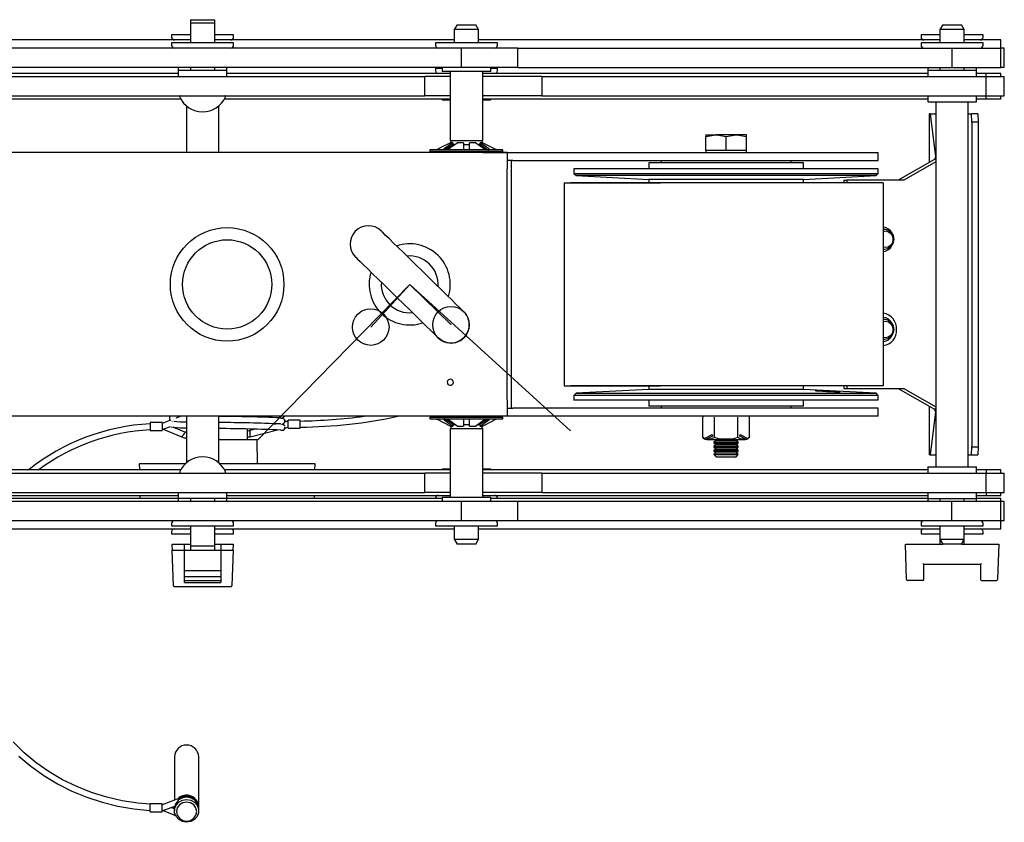
# Model space of a CAD drawing. Units: millimetres. Extents: x 1148 to 3828, y -144 to 3448.
# Drawn here: x 2469 to 2712, y 3250 to 3448 of the extents above; entities that cross this region are included whole.
import ezdxf

# ---------------------------------------------------------------- set-up
doc = ezdxf.new("R2010")
doc.units = ezdxf.units.MM
doc.header["$LTSCALE"] = 12
doc.linetypes.add('CENTERX2', pattern=[20.32, 12.7, -2.54, 2.54, -2.54])

msp = doc.modelspace()

# ---------------------------------------------------------------- linework, layer by layer
at = {"color": 7, "linetype": 'Continuous', "lineweight": 25}
for p, q in [((2511.05, 3447.78), (2511.05, 3447.04)), ((2511.05, 3447.78), (2517.05, 3447.78)), ((2511.05, 3447.04), (2511.05, 3442.05)), ((2511.05, 3447.04), (2517.05, 3447.04)), ((2517.05, 3447.04), (2517.05, 3447.78)), ((2517.05, 3442.05), (2517.05, 3447.04)), ((2576.8, 3446.54), (2576.1, 3445.33)), ((2576.1, 3445.33), (2576.1, 3442.05)), ((2582.1, 3445.33), (2576.1, 3445.33)), ((2576.8, 3446.54), (2581.4, 3446.54)), ((2582.1, 3445.33), (2581.4, 3446.54)), ((2582.1, 3442.05), (2582.1, 3445.33)), ((2696.51, 3446.54), (2695.81, 3445.33)), ((2695.81, 3445.33), (2695.81, 3442.05)), ((2701.81, 3445.33), (2695.81, 3445.33)), ((2696.51, 3446.54), (2701.11, 3446.54)), ((2701.81, 3445.33), (2701.11, 3446.54)), ((2701.81, 3442.05), (2701.81, 3445.33)), ((2511.05, 3442.8), (2332.29, 3442.8)), ((2506.4, 3444.05), (2506.4, 3443.5)), ((2511.05, 3444.05), (2506.4, 3444.05)), ((2506.4, 3442.05), (2506.4, 3441.5)), ((2521.7, 3442.05), (2506.4, 3442.05)), ((2576.1, 3442.8), (2517.05, 3442.8)), ((2521.7, 3444.05), (2517.19, 3444.05)), ((2521.7, 3443.5), (2521.7, 3444.05)), ((2521.7, 3441.5), (2521.7, 3442.05)), ((2571.45, 3442.05), (2571.45, 3441.5)), ((2586.75, 3442.05), (2571.45, 3442.05)), ((2695.81, 3442.8), (2582.1, 3442.8)), ((2586.75, 3441.5), (2586.75, 3442.05)), ((2691.16, 3444.05), (2691.16, 3443.5)), ((2695.81, 3444.05), (2691.16, 3444.05)), ((2691.16, 3442.05), (2691.16, 3441.5)), ((2706.46, 3442.05), (2691.16, 3442.05)), ((2710.81, 3442.8), (2701.8, 3442.8)), ((2706.46, 3444.05), (2701.94, 3444.05)), ((2706.46, 3443.5), (2706.46, 3444.05)), ((2706.46, 3441.5), (2706.46, 3442.05)), ((2710.81, 3440.8), (2710.81, 3442.8)), ((2577.84, 3440.8), (2459.26, 3440.8)), ((2577.84, 3436.04), (2577.84, 3440.8)), ((2591.78, 3440.8), (2577.84, 3440.8)), ((2591.78, 3436.04), (2591.78, 3440.8)), ((2591.78, 3440.8), (2698.73, 3440.8)), ((2698.73, 3440.8), (2698.73, 3436.04)), ((2698.73, 3440.8), (2710.81, 3440.8)), ((2710.81, 3436.04), (2710.81, 3440.8)), ((2711.68, 3440.8), (2710.81, 3440.8)), ((2711.68, 3436.04), (2711.68, 3440.8)), ((2577.84, 3436.04), (2459.26, 3436.04)), ((2508.05, 3436.04), (2508.05, 3435.3)), ((2508.05, 3435.3), (2508.05, 3433.8)), ((2520.05, 3435.3), (2508.05, 3435.3)), ((2511.05, 3436.04), (2511.05, 3435.3)), ((2517.05, 3435.3), (2517.05, 3436.04)), ((2520.05, 3435.3), (2520.05, 3436.04)), ((2520.05, 3433.8), (2520.05, 3435.3)), ((2571.45, 3435.79), (2571.45, 3435.24)), ((2573.1, 3435.79), (2571.45, 3435.79)), ((2573.1, 3436.04), (2573.1, 3435.04)), ((2585.1, 3435.04), (2573.1, 3435.04)), ((2575.1, 3435.04), (2575.1, 3418.04)), ((2591.78, 3436.04), (2577.84, 3436.04)), ((2583.1, 3418.04), (2583.1, 3435.04)), ((2585.1, 3435.04), (2585.1, 3436.04)), ((2586.75, 3435.79), (2585.1, 3435.79)), ((2586.75, 3435.24), (2586.75, 3435.79)), ((2591.78, 3436.04), (2698.73, 3436.04)), ((2692.81, 3436.04), (2692.81, 3435.3)), ((2692.81, 3435.3), (2692.81, 3433.8)), ((2704.81, 3435.3), (2692.81, 3435.3)), ((2695.81, 3436.04), (2695.81, 3435.3)), ((2698.73, 3436.04), (2710.81, 3436.04)), ((2701.81, 3435.3), (2701.81, 3436.04)), ((2704.81, 3435.3), (2704.81, 3436.04)), ((2704.81, 3433.8), (2704.81, 3435.3)), ((2711.68, 3436.04), (2710.81, 3436.04)), ((2450.25, 3433.8), (2568.83, 3433.8)), ((2508.05, 3434.54), (2456.65, 3434.54)), ((2575.1, 3434.54), (2520.05, 3434.54)), ((2568.83, 3429.04), (2568.83, 3433.8)), ((2575.1, 3433.8), (2568.83, 3433.8)), ((2692.81, 3434.54), (2583.1, 3434.54)), ((2597.7, 3433.8), (2583.1, 3433.8)), ((2597.7, 3433.8), (2597.7, 3429.04)), ((2597.7, 3433.8), (2707.13, 3433.8)), ((2707.24, 3434.54), (2704.81, 3434.54)), ((2707.13, 3433.8), (2707.13, 3429.04)), ((2707.13, 3433.8), (2711.68, 3433.8)), ((2707.24, 3433.8), (2707.24, 3434.54)), ((2710.81, 3434.54), (2707.24, 3434.54)), ((2710.81, 3433.8), (2710.81, 3434.54)), ((2711.68, 3429.04), (2711.68, 3433.8)), ((2450.25, 3429.04), (2568.83, 3429.04)), ((2508.69, 3428.19), (2455, 3428.19)), ((2575.1, 3428.19), (2519.41, 3428.19)), ((2575.1, 3429.04), (2568.83, 3429.04)), ((2573.1, 3428.19), (2573.1, 3428.04)), ((2573.1, 3428.04), (2573.15, 3428.04)), ((2573.15, 3428.04), (2575.1, 3428.04)), ((2597.7, 3429.04), (2583.1, 3429.04)), ((2692.81, 3428.19), (2583.1, 3428.19)), ((2583.1, 3428.04), (2585.1, 3428.04)), ((2585.1, 3428.04), (2585.1, 3428.19)), ((2597.7, 3429.04), (2707.13, 3429.04)), ((2692.81, 3429.04), (2692.81, 3427.54)), ((2692.81, 3427.54), (2704.81, 3427.54)), ((2694.81, 3427.54), (2694.81, 3337.54)), ((2702.81, 3337.54), (2702.81, 3427.54)), ((2704.81, 3427.54), (2704.81, 3429.04)), ((2707.24, 3428.19), (2704.81, 3428.19)), ((2707.13, 3429.04), (2711.68, 3429.04)), ((2707.24, 3428.19), (2707.24, 3429.04)), ((2710.81, 3428.19), (2707.24, 3428.19)), ((2710.81, 3428.19), (2710.81, 3429.04)), ((2510.05, 3426.53), (2510.05, 3415.04)), ((2518.05, 3415.04), (2518.05, 3426.53)), ((2693.19, 3424.54), (2693.19, 3412.59)), ((2693.2, 3424.54), (2693.19, 3424.54)), ((2693.37, 3424.54), (2693.2, 3424.54)), ((2693.37, 3424.54), (2694.73, 3413.94)), ((2693.37, 3424.54), (2694.81, 3424.54)), ((2702.81, 3424.54), (2703.59, 3424.54)), ((2703.67, 3422.54), (2703.59, 3424.54)), ((2705.19, 3424.54), (2703.59, 3424.54)), ((2703.67, 3422.54), (2703.67, 3342.54)), ((2705.27, 3422.54), (2703.67, 3422.54)), ((2705.19, 3424.54), (2705.27, 3422.54)), ((2705.27, 3422.54), (2705.27, 3342.54)), ((2575.1, 3418.04), (2583.1, 3418.04)), ((2575.25, 3418.04), (2575.25, 3417.45)), ((2582.95, 3417.45), (2582.95, 3418.04)), ((2638.1, 3418.96), (2640.6, 3419.41)), ((2638.1, 3419.41), (2638.1, 3418.96)), ((2638.1, 3419.41), (2640.6, 3419.41)), ((2638.1, 3415.54), (2638.1, 3418.96)), ((2645.6, 3419.41), (2640.6, 3419.41)), ((2643.1, 3418.96), (2645.6, 3419.41)), ((2643.1, 3415.54), (2643.1, 3418.96)), ((2648.1, 3419.41), (2645.6, 3419.41)), ((2648.1, 3418.96), (2648.1, 3419.41)), ((2648.1, 3415.54), (2648.1, 3418.96)), ((2570.1, 3415.69), (2570.1, 3415.29)), ((2588.1, 3415.69), (2570.1, 3415.69)), ((2588.1, 3415.29), (2570.1, 3415.29)), ((2575.74, 3417.45), (2573.62, 3415.97)), ((2575.87, 3417.09), (2573.87, 3415.7)), ((2575.74, 3417.45), (2575.09, 3417.45)), ((2575.1, 3415.29), (2575.1, 3415.04)), ((2575.73, 3417.04), (2576.19, 3417.04)), ((2575.87, 3417.09), (2575.74, 3417.45)), ((2578.35, 3417.45), (2576.8, 3417.45)), ((2578.34, 3417.04), (2579.87, 3417.04)), ((2578.35, 3417.45), (2578.35, 3415.97)), ((2581.41, 3417.45), (2579.85, 3417.45)), ((2579.85, 3415.97), (2579.85, 3417.45)), ((2581.41, 3417.45), (2583.52, 3415.97)), ((2582, 3417.04), (2582.48, 3417.04)), ((2582.47, 3417.45), (2582.34, 3417.09)), ((2583.11, 3417.45), (2582.47, 3417.45)), ((2583.1, 3415.04), (2583.1, 3415.29)), ((2583.11, 3417.45), (2586.1, 3415.97)), ((2588.1, 3415.29), (2588.1, 3415.69)), ((2638.1, 3415.54), (2638.1, 3415.04)), ((2640.6, 3415.54), (2638.1, 3415.54)), ((2643.1, 3415.54), (2640.6, 3415.54)), ((2645.6, 3415.54), (2643.1, 3415.54)), ((2648.1, 3415.54), (2645.6, 3415.54)), ((2648.1, 3415.04), (2648.1, 3415.54)), ((2589.16, 3415.04), (2434.47, 3415.04)), ((2510.05, 3415.04), (2464.57, 3415.04)), ((2575.1, 3415.04), (2518.05, 3415.04)), ((2583.1, 3415.04), (2590.1, 3415.04)), ((2589.1, 3415.02), (2589.16, 3415.04)), ((2589.1, 3415.02), (2589.1, 3411.04)), ((2589.16, 3415.04), (2590.5, 3415.04)), ((2590.5, 3413.04), (2589.16, 3413.04)), ((2590.1, 3415.04), (2590.1, 3415.04)), ((2590.1, 3413.04), (2590.1, 3411.04)), ((2590.5, 3415.04), (2603.27, 3415.04)), ((2590.5, 3413.04), (2603.27, 3413.04)), ((2603.27, 3415.04), (2610.28, 3415.04)), ((2603.27, 3413.04), (2610.28, 3413.04)), ((2610.28, 3415.04), (2680.6, 3415.04)), ((2610.28, 3413.04), (2680.6, 3413.04)), ((2627.1, 3413.04), (2627.1, 3412.54)), ((2659.1, 3412.54), (2659.1, 3413.04)), ((2680.6, 3413.04), (2680.6, 3415.04)), ((2694.47, 3413.31), (2685.53, 3408.24)), ((2694.81, 3413.31), (2694.47, 3413.31)), ((2694.73, 3413.94), (2694.81, 3413.94)), ((2589.1, 3354.05), (2589.1, 3411.04)), ((2590.1, 3411.04), (2590.1, 3354.04)), ((2605.6, 3411.04), (2605.6, 3409.88)), ((2677.2, 3411.04), (2605.6, 3411.04)), ((2624.05, 3412.54), (2624.05, 3411.04)), ((2660.43, 3412.54), (2624.05, 3412.54)), ((2662.15, 3412.54), (2660.43, 3412.54)), ((2662.15, 3411.04), (2662.15, 3412.54)), ((2680.6, 3411.04), (2677.2, 3411.04)), ((2680.6, 3409.88), (2680.6, 3411.04)), ((2694.81, 3412.71), (2686.92, 3408.24)), ((2605.6, 3409.88), (2606.13, 3409.36)), ((2605.6, 3409.88), (2677.2, 3409.88)), ((2606.13, 3409.36), (2624.05, 3408.42)), ((2676.72, 3409.36), (2606.13, 3409.36)), ((2624.05, 3408.42), (2624.05, 3407.54)), ((2660.43, 3408.42), (2624.05, 3408.42)), ((2662.15, 3408.42), (2660.43, 3408.42)), ((2662.15, 3408.42), (2680.07, 3409.36)), ((2662.15, 3407.54), (2662.15, 3408.42)), ((2672.14, 3408.24), (2672.14, 3407.54)), ((2672.14, 3408.24), (2672.9, 3408.24)), ((2672.9, 3408.24), (2672.9, 3407.54)), ((2685.5, 3408.24), (2672.9, 3408.24)), ((2680.07, 3409.36), (2676.72, 3409.36)), ((2677.2, 3409.88), (2680.6, 3409.88)), ((2680.07, 3409.36), (2680.6, 3409.88)), ((2686.92, 3408.24), (2685.5, 3408.24)), ((2603.21, 3407.54), (2603.21, 3357.54)), ((2603.21, 3407.54), (2626.9, 3407.54)), ((2681.84, 3407.54), (2604.7, 3407.54)), ((2681.88, 3357.54), (2681.88, 3407.54)), ((2681.87, 3396.13), (2682.22, 3396.16)), ((2681.92, 3396.16), (2681.88, 3396.16)), ((2682.22, 3396.16), (2682.22, 3396.16)), ((2681.88, 3391.16), (2681.92, 3391.16)), ((2682.07, 3391.16), (2681.92, 3391.16)), ((2682.22, 3391.16), (2682.22, 3391.16)), ((2681.87, 3373.9), (2682.22, 3373.93)), ((2682.04, 3375.37), (2681.88, 3375.47)), ((2681.92, 3373.93), (2681.88, 3373.93)), ((2682.22, 3373.93), (2682.22, 3373.93)), ((2681.88, 3368.93), (2681.92, 3368.93)), ((2682.07, 3368.93), (2681.92, 3368.93)), ((2682.22, 3368.93), (2682.22, 3368.93)), ((2603.21, 3357.54), (2626.9, 3357.54)), ((2681.84, 3357.54), (2604.7, 3357.54)), ((2624.05, 3357.54), (2624.05, 3356.67)), ((2662.15, 3356.67), (2662.15, 3357.54)), ((2672.14, 3357.54), (2672.14, 3356.84)), ((2672.9, 3357.54), (2672.9, 3356.84)), ((2606.1, 3355.73), (2605.6, 3355.17)), ((2605.6, 3355.17), (2605.6, 3354.04)), ((2680.6, 3355.17), (2605.6, 3355.17)), ((2624.05, 3356.67), (2606.1, 3355.73)), ((2606.1, 3355.73), (2680.1, 3355.73)), ((2660.43, 3356.67), (2624.05, 3356.67)), ((2662.15, 3356.67), (2660.43, 3356.67)), ((2680.1, 3355.73), (2662.15, 3356.67)), ((2672.14, 3356.84), (2672.9, 3356.84)), ((2672.9, 3356.84), (2685.5, 3356.84)), ((2680.6, 3355.17), (2680.1, 3355.73)), ((2680.6, 3354.04), (2680.6, 3355.17)), ((2685.5, 3356.84), (2686.92, 3356.84)), ((2685.53, 3356.84), (2694.47, 3351.78)), ((2686.92, 3356.84), (2694.81, 3352.37)), ((2589.1, 3354.05), (2589.1, 3350.07)), ((2590.1, 3354.04), (2590.1, 3352.05)), ((2677.2, 3354.04), (2605.6, 3354.04)), ((2624.05, 3354.04), (2624.05, 3352.54)), ((2660.43, 3352.54), (2624.05, 3352.54)), ((2627.1, 3352.54), (2627.1, 3352.05)), ((2659.1, 3352.05), (2659.1, 3352.54)), ((2662.15, 3352.54), (2660.43, 3352.54)), ((2662.15, 3352.54), (2662.15, 3354.04)), ((2680.6, 3354.04), (2677.2, 3354.04)), ((2693.19, 3352.5), (2693.19, 3340.54)), ((2589.16, 3350.05), (2434.47, 3350.05)), ((2510.05, 3350.04), (2464.57, 3350.04)), ((2508.79, 3350.04), (2507.46, 3349.54)), ((2510.05, 3350.05), (2510.05, 3338.56)), ((2518.05, 3338.56), (2518.05, 3350.05)), ((2575.1, 3350.04), (2518.05, 3350.04)), ((2525.1, 3349.87), (2525.1, 3350.04)), ((2530.97, 3349.8), (2530.03, 3350.04)), ((2570.1, 3349.79), (2570.1, 3349.39)), ((2570.1, 3349.79), (2588.1, 3349.79)), ((2575.1, 3350.05), (2575.1, 3349.79)), ((2583.1, 3349.79), (2583.1, 3350.05)), ((2590.1, 3350.04), (2583.1, 3350.04)), ((2588.1, 3349.39), (2588.1, 3349.79)), ((2589.16, 3350.05), (2589.1, 3350.07)), ((2589.16, 3352.05), (2590.5, 3352.05)), ((2590.5, 3350.05), (2589.16, 3350.05)), ((2590.1, 3350.05), (2590.1, 3350.04)), ((2603.27, 3352.05), (2590.5, 3352.05)), ((2603.27, 3350.05), (2590.5, 3350.05)), ((2610.28, 3352.05), (2603.27, 3352.05)), ((2610.28, 3350.05), (2603.27, 3350.05)), ((2680.6, 3352.05), (2610.28, 3352.05)), ((2680.6, 3350.05), (2610.28, 3350.05)), ((2637.33, 3344.8), (2637.33, 3349.85)), ((2640.22, 3344.8), (2640.22, 3349.85)), ((2645.99, 3344.8), (2645.99, 3349.85)), ((2648.88, 3344.8), (2648.88, 3349.85)), ((2680.6, 3350.05), (2680.6, 3352.05)), ((2694.73, 3351.15), (2693.37, 3340.54)), ((2694.81, 3351.78), (2694.47, 3351.78)), ((2694.73, 3351.15), (2694.81, 3351.15)), ((2504.1, 3348.51), (2501.1, 3348.51)), ((2501.1, 3348.51), (2501.1, 3346.51)), ((2506.14, 3349.04), (2504.1, 3348.26)), ((2504.1, 3348.51), (2504.1, 3346.51)), ((2504.1, 3346.76), (2506.14, 3347.54)), ((2509.69, 3346.13), (2506.81, 3347.34)), ((2532.49, 3348.18), (2531.75, 3347.99)), ((2533.32, 3349.55), (2533.16, 3349.53)), ((2534.28, 3348.83), (2534.18, 3348.81)), ((2535.11, 3348.83), (2534.25, 3348.62)), ((2534.32, 3347.14), (2535.11, 3347.33)), ((2534.86, 3348.77), (2534.34, 3348.91)), ((2538.11, 3349.08), (2535.11, 3349.08)), ((2535.11, 3347.08), (2535.11, 3349.08)), ((2538.11, 3347.08), (2538.11, 3349.08)), ((2570.1, 3349.39), (2588.1, 3349.39)), ((2575.09, 3347.63), (2572.1, 3349.12)), ((2576.8, 3347.63), (2574.68, 3349.12)), ((2575.09, 3347.63), (2575.74, 3347.63)), ((2575.25, 3347.63), (2575.25, 3347.04)), ((2575.66, 3348.04), (2576.19, 3348.04)), ((2575.74, 3347.63), (2575.87, 3347.99)), ((2576.8, 3347.63), (2578.35, 3347.63)), ((2578.34, 3348.04), (2579.87, 3348.04)), ((2578.35, 3349.12), (2578.35, 3347.63)), ((2579.85, 3347.63), (2579.85, 3349.12)), ((2579.85, 3347.63), (2581.41, 3347.63)), ((2582, 3348.04), (2582.48, 3348.04)), ((2582.34, 3347.99), (2584.34, 3349.39)), ((2582.34, 3347.99), (2582.47, 3347.63)), ((2582.47, 3347.63), (2584.58, 3349.12)), ((2582.47, 3347.63), (2583.11, 3347.63)), ((2582.95, 3347.04), (2582.95, 3347.63)), ((2501.1, 3346.51), (2504.1, 3346.51)), ((2504.35, 3346.86), (2508.67, 3345.04)), ((2510.05, 3346.11), (2509.69, 3346.13)), ((2525.1, 3344.34), (2525.1, 3346.87)), ((2525.1, 3344.98), (2525.74, 3344.99)), ((2527.09, 3346.83), (2525.74, 3346.49)), ((2525.74, 3344.99), (2532.49, 3346.68)), ((2525.74, 3344.99), (2525.74, 3346.49)), ((2535.11, 3347.08), (2538.11, 3347.08)), ((2575.1, 3347.04), (2575.1, 3330.04)), ((2575.1, 3347.04), (2583.1, 3347.04)), ((2583.1, 3330.04), (2583.1, 3347.04)), ((2637.75, 3344.53), (2637.33, 3344.8)), ((2637.75, 3344.53), (2639.64, 3345.55)), ((2639.71, 3345.17), (2638.27, 3344.39)), ((2639.64, 3345.55), (2639.71, 3345.17)), ((2646.5, 3345.17), (2646.57, 3345.55)), ((2647.94, 3344.39), (2646.5, 3345.17)), ((2646.57, 3345.55), (2648.45, 3344.53)), ((2648.88, 3344.8), (2648.45, 3344.53)), ((2518.05, 3344.34), (2521.61, 3344.34)), ((2521.61, 3344.34), (2527.5, 3344.34)), ((2527.6, 3338.34), (2527.5, 3344.34)), ((2638.52, 3344.3), (2647.68, 3344.3)), ((2640.66, 3344.04), (2640.1, 3343.65)), ((2640.1, 3343.65), (2640.1, 3343.42)), ((2640.1, 3343.65), (2646.1, 3343.65)), ((2640.1, 3343.42), (2640.66, 3343.04)), ((2640.1, 3343.42), (2646.1, 3343.42)), ((2640.66, 3343.04), (2640.1, 3342.65)), ((2640.1, 3342.65), (2640.1, 3342.42)), ((2640.1, 3342.65), (2646.1, 3342.65)), ((2640.1, 3342.42), (2640.66, 3342.04)), ((2640.1, 3342.42), (2646.1, 3342.42)), ((2640.28, 3344.3), (2640.66, 3344.04)), ((2640.66, 3344.04), (2645.55, 3344.04)), ((2640.66, 3343.04), (2645.55, 3343.04)), ((2645.55, 3344.04), (2645.92, 3344.3)), ((2646.1, 3343.65), (2645.55, 3344.04)), ((2645.55, 3343.04), (2646.1, 3343.42)), ((2646.1, 3342.65), (2645.55, 3343.04)), ((2645.55, 3342.04), (2646.1, 3342.42)), ((2646.1, 3343.42), (2646.1, 3343.65)), ((2646.1, 3342.42), (2646.1, 3342.65)), ((2703.59, 3340.54), (2703.67, 3342.54)), ((2703.67, 3342.54), (2705.27, 3342.54)), ((2705.27, 3342.54), (2705.19, 3340.54)), ((2640.66, 3342.04), (2640.1, 3341.65)), ((2640.1, 3341.65), (2640.1, 3341.42)), ((2640.1, 3341.65), (2646.1, 3341.65)), ((2640.1, 3341.42), (2640.66, 3341.04)), ((2640.1, 3341.42), (2646.1, 3341.42)), ((2640.66, 3341.04), (2640.1, 3340.65)), ((2640.1, 3340.65), (2640.1, 3340.59)), ((2640.1, 3340.65), (2646.1, 3340.65)), ((2640.1, 3340.59), (2640.66, 3340.04)), ((2640.1, 3340.59), (2646.1, 3340.59)), ((2640.66, 3342.04), (2645.55, 3342.04)), ((2640.66, 3341.04), (2645.55, 3341.04)), ((2640.66, 3340.04), (2645.55, 3340.04)), ((2646.1, 3341.65), (2645.55, 3342.04)), ((2645.55, 3341.04), (2646.1, 3341.42)), ((2646.1, 3340.65), (2645.55, 3341.04)), ((2645.55, 3340.04), (2646.1, 3340.59)), ((2646.1, 3341.42), (2646.1, 3341.65)), ((2646.1, 3340.59), (2646.1, 3340.65)), ((2693.2, 3340.54), (2693.19, 3340.54)), ((2693.37, 3340.54), (2693.2, 3340.54)), ((2693.37, 3340.54), (2694.81, 3340.54)), ((2702.81, 3340.54), (2703.59, 3340.54)), ((2703.59, 3340.54), (2705.19, 3340.54)), ((2498.44, 3338.34), (2498.46, 3336.89)), ((2498.48, 3338.34), (2498.44, 3338.34)), ((2499.29, 3338.34), (2498.48, 3338.34)), ((2501.66, 3338.34), (2499.29, 3338.34)), ((2509.8, 3338.34), (2501.66, 3338.34)), ((2510.45, 3339.04), (2510.28, 3338.75)), ((2510.45, 3339.04), (2510.69, 3339.04)), ((2517.41, 3339.04), (2517.65, 3339.04)), ((2517.82, 3338.75), (2517.65, 3339.04)), ((2521.73, 3338.34), (2518.29, 3338.34)), ((2527.7, 3338.34), (2521.73, 3338.34)), ((2533.67, 3338.34), (2527.7, 3338.34)), ((2540.17, 3338.34), (2533.67, 3338.34)), ((2541.77, 3338.34), (2540.17, 3338.34)), ((2541.74, 3336.89), (2541.77, 3338.34)), ((2692.81, 3337.54), (2692.81, 3336.04)), ((2692.81, 3337.54), (2704.81, 3337.54)), ((2704.81, 3336.04), (2704.81, 3337.54)), ((2450.25, 3336.04), (2568.83, 3336.04)), ((2452.04, 3336.89), (2508.69, 3336.89)), ((2519.41, 3336.89), (2575.1, 3336.89)), ((2568.83, 3331.28), (2568.83, 3336.04)), ((2575.1, 3336.04), (2568.83, 3336.04)), ((2573.1, 3337.04), (2573.1, 3336.89)), ((2573.1, 3337.04), (2573.15, 3337.04)), ((2573.15, 3337.04), (2575.1, 3337.04)), ((2583.1, 3337.04), (2585.1, 3337.04)), ((2583.1, 3336.89), (2692.81, 3336.89)), ((2597.7, 3336.04), (2583.1, 3336.04)), ((2585.1, 3336.89), (2585.1, 3337.04)), ((2597.7, 3336.04), (2597.7, 3331.28)), ((2597.7, 3336.04), (2707.13, 3336.04)), ((2704.81, 3336.89), (2707.24, 3336.89)), ((2707.13, 3336.04), (2707.13, 3331.28)), ((2707.13, 3336.04), (2711.68, 3336.04)), ((2707.24, 3336.89), (2707.24, 3336.04)), ((2707.24, 3336.89), (2710.81, 3336.89)), ((2710.81, 3336.04), (2710.81, 3336.89)), ((2711.68, 3331.28), (2711.68, 3336.04)), ((2450.25, 3331.28), (2568.83, 3331.28)), ((2456.65, 3330.54), (2508.05, 3330.54)), ((2498.57, 3330.54), (2498.59, 3329.78)), ((2508.05, 3331.28), (2508.05, 3329.78)), ((2520.05, 3329.78), (2520.05, 3331.28)), ((2520.05, 3330.54), (2575.1, 3330.54)), ((2541.62, 3329.78), (2541.63, 3330.54)), ((2575.1, 3331.28), (2568.83, 3331.28)), ((2597.7, 3331.28), (2583.1, 3331.28)), ((2583.1, 3330.54), (2692.81, 3330.54)), ((2597.7, 3331.28), (2707.13, 3331.28)), ((2692.81, 3331.28), (2692.81, 3329.78)), ((2704.81, 3329.78), (2704.81, 3331.28)), ((2704.81, 3330.54), (2707.24, 3330.54)), ((2707.13, 3331.28), (2711.68, 3331.28)), ((2707.24, 3331.28), (2707.24, 3330.54)), ((2707.24, 3330.54), (2710.81, 3330.54)), ((2710.81, 3330.54), (2710.81, 3331.28)), ((2508.05, 3329.78), (2452, 3329.78)), ((2577.84, 3329.04), (2459.26, 3329.04)), ((2508.05, 3329.78), (2508.05, 3329.04)), ((2520.05, 3329.78), (2508.05, 3329.78)), ((2511.05, 3329.78), (2511.05, 3329.04)), ((2517.05, 3329.04), (2517.05, 3329.78)), ((2520.05, 3329.04), (2520.05, 3329.78)), ((2573.1, 3329.78), (2520.05, 3329.78)), ((2571.45, 3329.84), (2571.45, 3329.78)), ((2573.1, 3330.04), (2573.1, 3329.04)), ((2585.1, 3330.04), (2573.1, 3330.04)), ((2577.84, 3324.28), (2577.84, 3329.04)), ((2591.78, 3329.04), (2577.84, 3329.04)), ((2585.1, 3329.04), (2585.1, 3330.04)), ((2692.81, 3329.78), (2585.1, 3329.78)), ((2586.75, 3329.78), (2586.75, 3329.84)), ((2591.78, 3324.28), (2591.78, 3329.04)), ((2698.73, 3329.04), (2591.78, 3329.04)), ((2692.81, 3329.78), (2692.81, 3329.04)), ((2692.81, 3329.78), (2704.81, 3329.78)), ((2695.81, 3329.78), (2695.81, 3329.04)), ((2698.73, 3324.28), (2698.73, 3329.04)), ((2710.81, 3329.04), (2698.73, 3329.04)), ((2701.81, 3329.04), (2701.81, 3329.78)), ((2704.81, 3329.04), (2704.81, 3329.78)), ((2710.81, 3329.78), (2704.81, 3329.78)), ((2710.81, 3329.04), (2710.81, 3329.78)), ((2710.81, 3324.28), (2710.81, 3329.04)), ((2711.68, 3329.04), (2710.81, 3329.04)), ((2711.68, 3324.28), (2711.68, 3329.04)), ((2577.84, 3324.28), (2459.26, 3324.28)), ((2506.4, 3323.58), (2506.4, 3323.03)), ((2506.4, 3323.03), (2521.7, 3323.03)), ((2511.05, 3323.03), (2511.05, 3318.04)), ((2517.05, 3318.04), (2517.05, 3323.03)), ((2521.7, 3323.03), (2521.7, 3323.58)), ((2571.45, 3323.58), (2571.45, 3323.03)), ((2571.45, 3323.03), (2586.75, 3323.03)), ((2576.1, 3323.03), (2576.1, 3319.75)), ((2591.78, 3324.28), (2577.84, 3324.28)), ((2582.1, 3319.75), (2582.1, 3323.03)), ((2586.75, 3323.03), (2586.75, 3323.58)), ((2698.73, 3324.28), (2591.78, 3324.28)), ((2691.16, 3323.58), (2691.16, 3323.03)), ((2691.16, 3323.03), (2706.46, 3323.03)), ((2695.81, 3323.03), (2695.81, 3319.75)), ((2710.81, 3324.28), (2698.73, 3324.28)), ((2701.81, 3319.75), (2701.81, 3323.03)), ((2706.46, 3323.03), (2706.46, 3323.58)), ((2710.81, 3322.28), (2710.81, 3324.28)), ((2711.68, 3324.28), (2710.81, 3324.28)), ((2332.29, 3322.28), (2511.05, 3322.28)), ((2506.4, 3321.58), (2506.4, 3321.03)), ((2506.4, 3321.03), (2511.05, 3321.03)), ((2517.05, 3322.28), (2576.1, 3322.28)), ((2517.14, 3321.03), (2521.7, 3321.03)), ((2521.7, 3321.03), (2521.7, 3321.58)), ((2582.1, 3322.28), (2695.81, 3322.28)), ((2691.16, 3321.58), (2691.16, 3321.03)), ((2691.16, 3321.03), (2695.67, 3321.03)), ((2701.69, 3322.28), (2710.81, 3322.28)), ((2701.81, 3321.03), (2706.46, 3321.03)), ((2706.46, 3321.03), (2706.46, 3321.58)), ((2506.6, 3317.04), (2506.55, 3318.54)), ((2506.55, 3318.54), (2506.8, 3318.54)), ((2506.8, 3318.54), (2509.55, 3318.54)), ((2509.55, 3317.04), (2509.55, 3318.54)), ((2509.55, 3318.54), (2511.05, 3318.54)), ((2517.05, 3318.54), (2518.55, 3318.54)), ((2518.55, 3318.54), (2518.55, 3317.04)), ((2518.55, 3318.54), (2521.3, 3318.54)), ((2521.3, 3318.54), (2521.55, 3318.54)), ((2521.55, 3318.54), (2521.5, 3317.04)), ((2576.1, 3319.75), (2576.8, 3318.54)), ((2576.1, 3319.75), (2582.1, 3319.75)), ((2581.4, 3318.54), (2576.8, 3318.54)), ((2581.4, 3318.54), (2582.1, 3319.75)), ((2687.31, 3318.54), (2687.56, 3318.54)), ((2687.61, 3309.78), (2687.31, 3318.54)), ((2687.56, 3318.54), (2696.51, 3318.54)), ((2695.81, 3319.75), (2696.51, 3318.54)), ((2695.81, 3319.75), (2695.81, 3318.54)), ((2695.81, 3319.75), (2696.16, 3319.75)), ((2696.16, 3319.75), (2701.81, 3319.75)), ((2696.78, 3318.54), (2696.51, 3318.54)), ((2701.11, 3318.54), (2696.78, 3318.54)), ((2701.11, 3318.54), (2701.81, 3319.75)), ((2701.11, 3318.54), (2710.06, 3318.54)), ((2701.81, 3318.54), (2701.81, 3319.75)), ((2710.31, 3318.54), (2710, 3309.78)), ((2710.06, 3318.54), (2710.31, 3318.54)), ((2506.85, 3308.28), (2506.55, 3317.04)), ((2506.55, 3317.04), (2506.8, 3317.04)), ((2506.8, 3317.04), (2509.55, 3317.04)), ((2509.55, 3309.04), (2509.55, 3317.04)), ((2509.55, 3317.04), (2518.55, 3317.04)), ((2511.05, 3318.04), (2511.05, 3317.04)), ((2517.05, 3318.04), (2511.05, 3318.04)), ((2517.05, 3317.04), (2517.05, 3318.04)), ((2518.55, 3317.04), (2518.55, 3309.04)), ((2518.55, 3317.04), (2521.3, 3317.04)), ((2521.55, 3317.04), (2521.24, 3308.28)), ((2521.3, 3317.04), (2521.55, 3317.04)), ((2691.81, 3309.79), (2691.81, 3313.54)), ((2691.81, 3313.54), (2705.81, 3313.54)), ((2705.81, 3313.54), (2705.81, 3309.79)), ((2509.55, 3312.04), (2518.55, 3312.04)), ((2509.55, 3310.54), (2518.55, 3310.54)), ((2509.55, 3309.54), (2518.55, 3309.54)), ((2509.55, 3309.04), (2518.55, 3309.04)), ((2691.56, 3309.54), (2687.86, 3309.54)), ((2706.06, 3309.54), (2709.75, 3309.54)), ((2507.1, 3308.04), (2520.99, 3308.04)), ((2507.1, 3266.11), (2507.1, 3255.43)), ((2513.1, 3253.8), (2513.1, 3266.11)), ((2509.25, 3256.25), (2504.1, 3254.29)), ((2509.26, 3255.99), (2509.26, 3256.25)), ((2504.1, 3254.54), (2501.1, 3254.54)), ((2501.1, 3252.54), (2501.1, 3254.54)), ((2504.1, 3252.54), (2504.1, 3254.54)), ((2504.1, 3252.79), (2507.19, 3253.97)), ((2504.35, 3252.89), (2507.37, 3251.62)), ((2507.1, 3253.25), (2506.25, 3253.61)), ((2507.1, 3253.93), (2507.1, 3253.8)), ((2507.1, 3253.29), (2507.1, 3252.77)), ((2507.11, 3253.54), (2507.11, 3253.93)), ((2513.1, 3252.77), (2513.1, 3253.29)), ((2501.1, 3252.54), (2504.1, 3252.54))]:
    msp.add_line(p, q, dxfattribs=at)
at = {"color": 7, "linetype": 'CENTERX2'}
for q in [(2527.64, 3344.2), (2555.5, 3372.01), (2575.29, 3372.58), (2604.71, 3346.42)]:
    msp.add_line((2565.1, 3382.54), q, dxfattribs=at)
at = {"color": 7, "linetype": 'Continuous', "lineweight": 25, "flags": 128}
for points in [[(2640.6, 3419.41), (2640.78, 3419.41), (2643.1, 3418.96)], [(2645.6, 3419.41), (2645.78, 3419.41), (2648.1, 3418.96)], [(2571.66, 3415.76), (2571.9, 3415.87), (2572.1, 3415.97)], [(2572.1, 3415.97), (2572.88, 3416.36), (2575.09, 3417.45)], [(2573.62, 3415.97), (2573.47, 3415.84), (2573.41, 3415.76)], [(2574.27, 3415.76), (2574.52, 3415.87), (2574.68, 3415.97)], [(2574.68, 3415.97), (2575.23, 3416.36), (2576.8, 3417.45)], [(2578.35, 3415.97), (2578.4, 3415.84), (2578.5, 3415.76)], [(2579.71, 3415.76), (2579.82, 3415.87), (2579.85, 3415.97)], [(2584.58, 3415.52), (2584.03, 3415.91), (2582.34, 3417.09)], [(2584.58, 3415.97), (2584.03, 3416.36), (2582.47, 3417.45)], [(2583.52, 3415.97), (2583.75, 3415.84), (2583.94, 3415.76)], [(2584.79, 3415.76), (2584.7, 3415.87), (2584.58, 3415.97)], [(2584.8, 3415.73), (2584.8, 3415.73), (2584.79, 3415.76)], [(2586.1, 3415.97), (2586.37, 3415.84), (2586.55, 3415.76)], [(2681.87, 3396.13), (2682.28, 3396.16), (2683.12, 3395.94), (2683.82, 3395.38), (2684.28, 3394.55), (2684.42, 3393.59), (2684.23, 3392.64), (2683.74, 3391.84), (2683.01, 3391.32)], [(2681.92, 3396.16), (2681.98, 3396.16), (2682.07, 3396.15)], [(2578.44, 3375.8), (2578.31, 3375.93), (2577.94, 3376.29), (2577.33, 3376.89), (2576.49, 3377.7), (2575.45, 3378.72), (2574.24, 3379.91), (2572.87, 3381.24), (2571.4, 3382.68), (2569.84, 3384.2), (2568.25, 3385.76), (2566.65, 3387.32), (2565.1, 3388.84), (2563.62, 3390.28), (2562.26, 3391.61), (2561.04, 3392.8), (2560, 3393.82), (2559.16, 3394.63), (2558.55, 3395.23), (2558.18, 3395.6), (2558.05, 3395.72)], [(2681.88, 3395.61), (2682.48, 3395.71), (2683.17, 3395.53), (2683.75, 3395.07), (2684.12, 3394.39), (2684.24, 3393.6), (2684.09, 3392.82), (2683.68, 3392.17), (2683.08, 3391.74)], [(2683.08, 3391.74), (2682.39, 3391.6), (2681.87, 3391.71)], [(2683.01, 3391.32), (2682.17, 3391.16), (2681.87, 3391.19)], [(2682.22, 3391.16), (2682.16, 3391.16), (2681.87, 3391.19)], [(2551.76, 3389.28), (2551.89, 3389.16), (2552.26, 3388.79), (2552.88, 3388.2), (2553.71, 3387.38), (2554.75, 3386.37), (2555.97, 3385.18), (2557.33, 3383.84), (2558.81, 3382.4), (2560.36, 3380.88), (2561.96, 3379.32), (2563.55, 3377.77), (2565.11, 3376.25), (2566.58, 3374.8), (2567.95, 3373.47), (2569.16, 3372.28), (2570.2, 3371.27), (2571.04, 3370.45), (2571.65, 3369.85), (2572.02, 3369.49), (2572.15, 3369.37)], [(2681.87, 3373.9), (2682.28, 3373.93), (2683.12, 3373.71), (2683.82, 3373.15), (2684.28, 3372.32), (2684.42, 3371.36), (2684.23, 3370.41), (2683.74, 3369.61), (2683.01, 3369.09)], [(2681.92, 3373.93), (2681.98, 3373.93), (2682.07, 3373.92)], [(2681.88, 3373.38), (2682.48, 3373.48), (2683.17, 3373.3), (2683.75, 3372.84), (2684.12, 3372.16), (2684.24, 3371.37), (2684.09, 3370.59), (2683.68, 3369.94), (2683.08, 3369.51)], [(2683.08, 3369.51), (2682.39, 3369.37), (2681.87, 3369.48)], [(2683.01, 3369.09), (2682.17, 3368.93), (2681.87, 3368.96)], [(2682.22, 3368.93), (2682.16, 3368.93), (2681.87, 3368.96)], [(2667.03, 3356.33), (2666.13, 3356.37), (2665.45, 3356.39), (2665.08, 3356.38), (2665.04, 3356.36), (2665.34, 3356.32), (2665.96, 3356.27), (2666.83, 3356.22), (2667.83, 3356.16), (2668.87, 3356.12), (2669.82, 3356.08), (2670.58, 3356.07), (2671.06, 3356.06), (2671.21, 3356.08), (2671.01, 3356.11), (2670.48, 3356.15), (2669.68, 3356.2), (2668.71, 3356.25), (2667.67, 3356.31), (2667.03, 3356.33)], [(2506.04, 3350.05), (2505.92, 3349.88), (2505.85, 3349.59)], [(2506.33, 3347.41), (2506.53, 3347.35), (2506.58, 3347.34)], [(2506.48, 3348.86), (2506.53, 3348.85), (2506.58, 3348.84)], [(2534.33, 3348.89), (2534.34, 3348.92), (2534.34, 3348.95), (2534.3, 3349.11), (2534.21, 3349.25), (2534.1, 3349.36), (2533.96, 3349.44), (2533.53, 3349.53)], [(2534.29, 3348.81), (2534.33, 3348.87), (2534.33, 3348.89)], [(2572.1, 3349.12), (2571.83, 3349.25), (2571.66, 3349.33)], [(2573.41, 3349.36), (2573.4, 3349.35), (2573.41, 3349.33)], [(2573.41, 3349.33), (2573.5, 3349.21), (2573.62, 3349.12)], [(2573.62, 3349.56), (2574.17, 3349.17), (2575.87, 3347.99)], [(2573.62, 3349.12), (2574.17, 3348.73), (2575.74, 3347.63)], [(2574.68, 3349.12), (2574.46, 3349.25), (2574.27, 3349.33)], [(2578.5, 3349.33), (2578.38, 3349.21), (2578.35, 3349.12)], [(2579.85, 3349.12), (2579.8, 3349.25), (2579.71, 3349.33)], [(2583.52, 3349.12), (2582.97, 3348.73), (2581.41, 3347.63)], [(2586.1, 3349.12), (2585.32, 3348.73), (2583.11, 3347.63)], [(2583.94, 3349.33), (2583.68, 3349.21), (2583.52, 3349.12)], [(2584.58, 3349.12), (2584.74, 3349.25), (2584.79, 3349.33)], [(2586.55, 3349.33), (2586.3, 3349.21), (2586.1, 3349.12)], [(2508.67, 3345.04), (2508.68, 3345.03), (2508.8, 3345.06), (2508.97, 3345.16), (2509.18, 3345.33), (2509.39, 3345.53), (2509.56, 3345.75), (2509.68, 3345.94), (2509.72, 3346.07), (2509.69, 3346.13)], [(2508.67, 3345.04), (2509.54, 3344.74), (2510.05, 3344.71)], [(2525.74, 3346.49), (2525.21, 3346.39), (2525.1, 3346.4)], [(2640.22, 3344.8), (2639.54, 3344.44), (2638.27, 3344.39)], [(2645.99, 3344.8), (2644.9, 3344.48), (2643.1, 3344.35), (2641.19, 3344.5), (2640.24, 3344.79), (2640.22, 3344.8)], [(2647.94, 3344.39), (2646.62, 3344.45), (2645.99, 3344.8)], [(2638.27, 3344.39), (2638.41, 3344.33), (2638.52, 3344.3)], [(2647.68, 3344.3), (2647.83, 3344.34), (2647.94, 3344.39)], [(2501.1, 3254.41), (2498.11, 3254.64), (2494.22, 3255.23), (2490.4, 3256.12), (2486.66, 3257.29), (2483.03, 3258.74), (2479.53, 3260.46), (2476.2, 3262.43), (2473.04, 3264.65), (2470.09, 3267.09), (2467.35, 3269.75)], [(2468.76, 3266.27), (2471.74, 3263.75), (2474.93, 3261.47), (2478.29, 3259.43), (2481.82, 3257.64), (2485.48, 3256.12), (2489.26, 3254.88), (2493.14, 3253.92), (2497.08, 3253.25), (2501.06, 3252.88), (2501.1, 3252.88)], [(2510.1, 3249.95), (2509.08, 3250.12), (2508.17, 3250.61), (2507.5, 3251.36), (2507.15, 3252.28), (2507.15, 3253.26), (2507.5, 3254.18), (2508.17, 3254.93), (2509.08, 3255.42), (2510.1, 3255.59), (2511.13, 3255.42), (2512.03, 3254.93), (2512.7, 3254.18), (2513.06, 3253.26), (2513.06, 3252.28), (2512.7, 3251.36), (2512.03, 3250.61), (2511.13, 3250.12), (2510.1, 3249.95)], [(2510.1, 3250.25), (2511.06, 3250.43), (2511.87, 3250.94), (2512.41, 3251.7), (2512.6, 3252.6), (2512.41, 3253.5), (2511.87, 3254.26), (2511.06, 3254.77), (2510.1, 3254.95), (2509.15, 3254.77), (2508.33, 3254.26), (2507.79, 3253.5), (2507.6, 3252.6), (2507.79, 3251.7), (2508.33, 3250.94), (2509.15, 3250.43), (2510.1, 3250.25)]]:
    msp.add_lwpolyline(points, dxfattribs=at)
at = {"color": 7, "linetype": 'Continuous', "flags": 128}
msp.add_lwpolyline([(2575.83, 3358.65), (2575.69, 3358.9), (2575.47, 3359.07), (2575.19, 3359.16), (2574.89, 3359.13), (2574.64, 3358.99), (2574.45, 3358.78), (2574.37, 3358.5), (2574.4, 3358.22), (2574.53, 3357.97), (2574.76, 3357.8), (2575.04, 3357.71), (2575.33, 3357.74), (2575.59, 3357.88), (2575.78, 3358.1), (2575.86, 3358.37), (2575.83, 3358.65)], dxfattribs=at)
at = {"color": 7, "linetype": 'Continuous', "lineweight": 25}
for radius in [14, 11]:
    msp.add_circle((2520.1, 3382.54), radius, dxfattribs=at)
at = {"color": 7, "linetype": 'Continuous'}
for centre in [(2555.5, 3372.01), (2575.29, 3372.58)]:
    msp.add_circle(centre, 4.5, dxfattribs=at)
at = {"color": 7, "linetype": 'Continuous', "lineweight": 25}
for centre, radius, start, end in [((2507.1, 3443.5), 0.7, 180, 270), ((2521, 3443.5), 0.7, 270, 360), ((2691.86, 3443.5), 0.7, 180, 270), ((2705.76, 3443.5), 0.7, 270, 360), ((2507.1, 3441.5), 0.7, 180, 270), ((2521, 3441.5), 0.7, 270, 0), ((2572.15, 3441.5), 0.7, 180, 270), ((2586.05, 3441.5), 0.7, 270, 0), ((2691.86, 3441.5), 0.7, 180, 270), ((2705.76, 3441.5), 0.7, 270, 0), ((2572.15, 3435.24), 0.7, 180, 270), ((2586.05, 3435.24), 0.7, 270, 0), ((2508.59, 3428.84), 0.2, 90, 203.1541), ((2514.05, 3431.18), 6.13, 203.1541, 336.8459), ((2519.5, 3428.84), 0.2, 336.8459, 90), ((2554.91, 3392.5), 4.5, 45.6669, 225.6669), ((2681.61, 3394.04), 2.62, 25.1663, 84.0023), ((2565.1, 3382.54), 10, 342.4059, 108.928), ((2681.61, 3393.27), 2.62, 275.9606, 334.8346), ((2565.1, 3382.54), 7, 355.6721, 95.6617), ((2565.1, 3382.54), 10, 162.4059, 288.928), ((2565.1, 3382.54), 7, 175.6721, 275.6617), ((2575.29, 3372.58), 4.5, 225.6669, 45.6669), ((2681.28, 3371.62), 3.85, 357.1872, 81.0499), ((2681.61, 3371.81), 2.62, 25.1667, 83.9845), ((2681.61, 3371.04), 2.62, 275.8707, 334.837), ((2681.32, 3371.21), 3.81, 278.6266, 3.2907), ((2514.62, 2885.68), 464.33, 87.7074, 89.5772), ((2533.6, 3350.34), 0.75, 202.5223, 270), ((2533.54, 3350.36), 0.755, 269.7277, 335.2572), ((2533.6, 3350.34), 0.75, 270, 337.4777), ((2535.96, 3482.8), 133.95, 270.9192, 277.677), ((2537.34, 3463.68), 116.32, 270.3821, 282.3411), ((2637.77, 3349.61), 0.5, 118.5701, 151.4051), ((2648.44, 3349.61), 0.5, 28.6846, 61.4299), ((2503.72, 3296.08), 52.15, 92.8807, 128.5068), ((2506.53, 3349.56), 0.68, 178.1269, 232.1821), ((2510.14, 3388.06), 39.4, 265.3164, 269.8673), ((2510.14, 3386.55), 39.39, 265.3161, 269.8677), ((2515.64, 2938.75), 409.75, 87.5293, 89.6638), ((2514.58, 2882.05), 466.46, 87.7135, 89.5743), ((2533.58, 3347.27), 0.778, 15.6518, 94.1606), ((2533.54, 3348.86), 0.75, 269.729, 356.6047), ((2533.6, 3347.34), 0.75, 270, 0), ((2503.73, 3296.21), 50.54, 92.9771, 126.3834), ((2515.64, 2937.25), 409.76, 87.5293, 89.6638), ((2533.6, 3347.34), 0.75, 242.4034, 270), ((2638.69, 3346.27), 2, 227.2263, 259.5998), ((2638.52, 3345.64), 1.36, 235.2331, 261.7494), ((2647.63, 3345.76), 1.48, 279.3802, 303.6374), ((2514.05, 3333.91), 6.13, 23.1541, 156.8459), ((2508.59, 3336.24), 0.2, 156.8459, 270), ((2519.5, 3336.24), 0.2, 270, 23.1541), ((2572.15, 3329.84), 0.7, 90, 180), ((2586.05, 3329.84), 0.7, 0, 90), ((2507.1, 3323.58), 0.7, 90, 180), ((2521, 3323.58), 0.7, 0, 90), ((2572.15, 3323.58), 0.7, 90, 180), ((2586.05, 3323.58), 0.7, 0, 90), ((2691.86, 3323.58), 0.7, 90, 180), ((2705.76, 3323.58), 0.7, 0, 90), ((2507.1, 3321.58), 0.7, 90, 180), ((2521, 3321.58), 0.7, 0, 90), ((2691.86, 3321.58), 0.7, 90, 180), ((2705.76, 3321.58), 0.7, 0, 90), ((2687.86, 3309.79), 0.25, 182, 270), ((2691.56, 3309.79), 0.25, 270, 0), ((2706.06, 3309.79), 0.25, 180, 270), ((2709.75, 3309.79), 0.25, 270, 358), ((2507.1, 3308.29), 0.25, 182, 270), ((2520.99, 3308.29), 0.25, 270, 358), ((2510.1, 3265.99), 3, 2.3762, 177.6238), ((2510.1, 3253.16), 3, 2.3761, 177.6239), ((2510.08, 3253.64), 3.01, 358.1312, 135.4858), ((2510.13, 3253.45), 2.93, 3.5997, 107.2851)]:
    msp.add_arc(centre, radius, start, end, dxfattribs=at)
for centre, major_axis, ratio, start_param, end_param in [((2692.73, 3413.94), (2, -0.08), 0.592395, 5.78981, 6.348316), ((2692.73, 3351.15), (2, 0.08), 0.592395, 6.218055, 6.77656), ((2691.56, 3313.79), (0.25, -0.25), 0.017455, 4.729842, 6.265732), ((2706.06, 3313.79), (0.25, 0.25), 0.017455, 3.159046, 4.694936)]:
    msp.add_ellipse(centre, major_axis=major_axis, ratio=ratio, start_param=start_param, end_param=end_param, dxfattribs=at)

doc.saveas('drawing.dxf')
